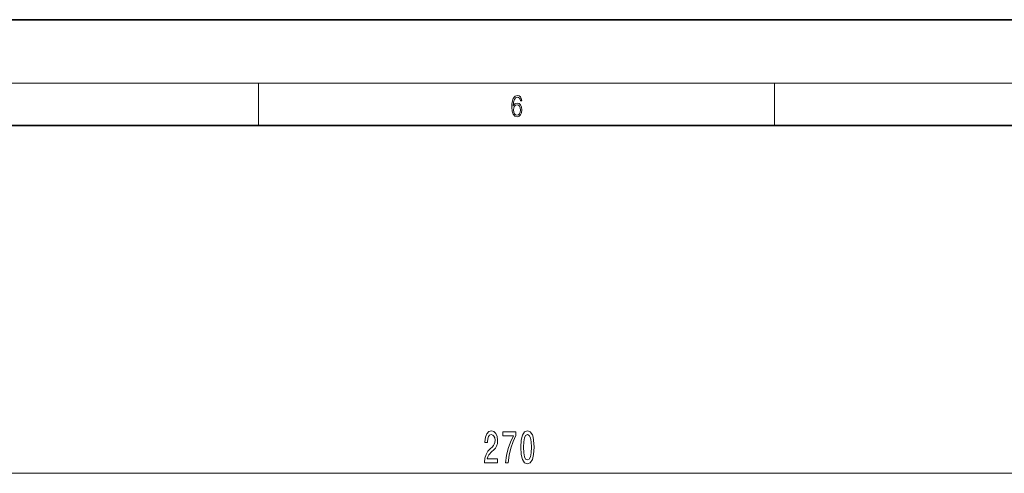
# Model space of a CAD drawing. Extents: x 0 to 420, y 0 to 297.
# Drawn here: x 241 to 334, y 254 to 297 of the extents above; entities that cross this region are included whole.
import ezdxf

# ---------------------------------------------------------------- set-up
doc = ezdxf.new("R2010")
doc.units = 0

msp = doc.modelspace()

# ---------------------------------------------------------------- linework, layer by layer
at = {"color": 7, "lineweight": 35}
for p, q in [((420, 297), (210, 297)), ((410, 287), (20, 287))]:
    msp.add_line(p, q, dxfattribs=at)
at = {"color": 7, "lineweight": 13}
for p, q in [((16, 291), (414, 291)), ((263.75, 287), (263.75, 291)), ((312.5, 287), (312.5, 291)), ((222.444, 254.084), (352.463, 254.084))]:
    msp.add_line(p, q, dxfattribs=at)
for points in [[(287.828, 288.81), (287.857, 289.182), (287.93, 289.455), (288.049, 289.619), (288.21, 289.675), (288.316, 289.65), (288.402, 289.583), (288.462, 289.472), (288.494, 289.327), (288.621, 289.327), (288.579, 289.533), (288.496, 289.689), (288.373, 289.786), (288.218, 289.822), (287.991, 289.75), (287.899, 289.664), (287.824, 289.544), (287.72, 289.199), (287.695, 288.979), (287.686, 288.726), (287.717, 288.334), (287.813, 288.05), (287.972, 287.875), (288.187, 287.819), (288.373, 287.867), (288.514, 287.992), (288.604, 288.192), (288.637, 288.456), (288.606, 288.726), (288.516, 288.929), (288.379, 289.057), (288.199, 289.104), (288.076, 289.085), (287.974, 289.027), (287.891, 288.935)], [(287.857, 288.476), (287.88, 288.668), (287.947, 288.821), (288.049, 288.921), (288.181, 288.957), (288.312, 288.924), (288.412, 288.823), (288.473, 288.665), (288.496, 288.448), (288.475, 288.242), (288.414, 288.089), (288.314, 287.997), (288.176, 287.967), (288.043, 288), (287.943, 288.103), (287.878, 288.264)], [(285.109, 255.084), (286.347, 255.084), (286.347, 255.456), (285.369, 255.456), (285.423, 255.659), (285.517, 255.827), (285.805, 256.134), (285.958, 256.264), (286.129, 256.45), (286.251, 256.666), (286.321, 256.921), (286.347, 257.211), (286.303, 257.574), (286.181, 257.859), (285.994, 258.041), (285.753, 258.105), (285.504, 258.032), (285.314, 257.829), (285.193, 257.505), (285.151, 257.077), (285.151, 257.016), (285.387, 257.016), (285.387, 257.051), (285.41, 257.345), (285.48, 257.561), (285.592, 257.699), (285.74, 257.747), (285.89, 257.703), (286.002, 257.595), (286.074, 257.427), (286.1, 257.215), (286.082, 257.016), (286.033, 256.848), (285.95, 256.701), (285.836, 256.571), (285.683, 256.433), (285.429, 256.165), (285.25, 255.879), (285.143, 255.533), (285.109, 255.097)], [(287.093, 255.084), (287.355, 255.084), (287.441, 255.797), (287.591, 256.463), (287.804, 257.081), (288.081, 257.66), (288.081, 258.019), (286.847, 258.019), (286.847, 257.626), (287.832, 257.626), (287.547, 257.042), (287.332, 256.433), (287.181, 255.784)], [(288.54, 256.549), (288.579, 255.871), (288.701, 255.386), (288.895, 255.092), (289.165, 254.997), (289.432, 255.092), (289.627, 255.386), (289.746, 255.871), (289.788, 256.549), (289.746, 257.224), (289.697, 257.492), (289.627, 257.712), (289.432, 258.006), (289.165, 258.105), (288.895, 258.006), (288.701, 257.708), (288.579, 257.224)], [(288.789, 256.549), (288.81, 257.072), (288.875, 257.448), (288.991, 257.669), (289.165, 257.747), (289.336, 257.669), (289.453, 257.448), (289.518, 257.072), (289.539, 256.549), (289.518, 256.022), (289.453, 255.646), (289.336, 255.425), (289.165, 255.352), (288.991, 255.425), (288.875, 255.646), (288.81, 256.022)]]:
    msp.add_lwpolyline(points, close=True, dxfattribs=at)

doc.saveas('drawing.dxf')
